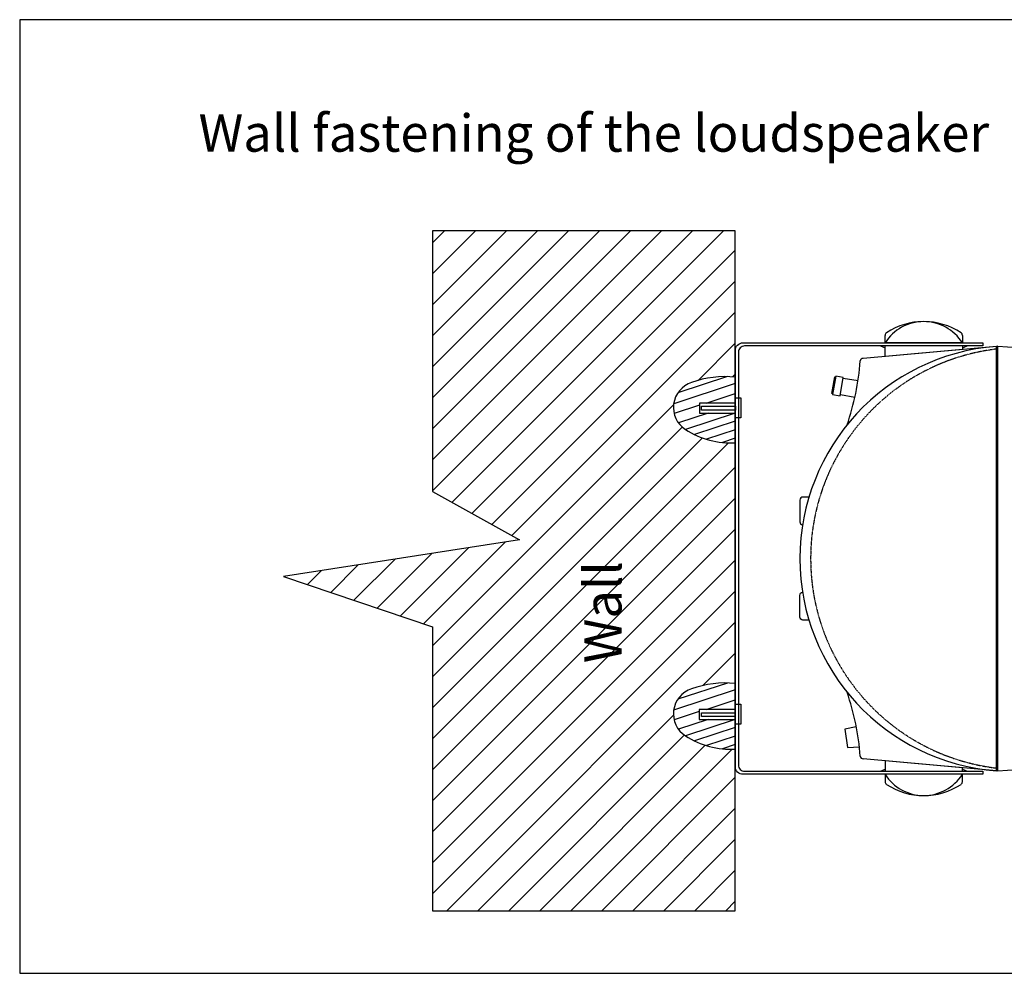
# Model space of a CAD drawing. Units: inches. Extents: x 4584 to 12506, y -2778 to -452.
# Drawn here: x 11227 to 11654, y -962 to -548 of the extents above; entities that cross this region are included whole.
import ezdxf

# ---------------------------------------------------------------- set-up
doc = ezdxf.new("R2010")
doc.units = ezdxf.units.IN
doc.header["$MEASUREMENT"] = 0
doc.linetypes.add('осевая', pattern=[2, 1.25, -0.25, 0.25, -0.25])
doc.layers.add('AUDIO_VIDEO', color=7, linetype='Continuous')
doc.styles.get("Standard").update_dxf_attribs({"font": 'txt.shx', "oblique": 10})

# ---------------------------------------------------------------- blocks, each defined once
blk = doc.blocks.new('A$C76EB7AF6')
at = {"layer": 'AUDIO_VIDEO'}
h = blk.add_hatch(dxfattribs=at)
h.set_pattern_fill('HEX', scale=25, angle=90, style=0)
h.set_pattern_definition([(90, (-8455.879, -32109.3064), (-5.4126588, -2e-14), [3.125, -6.25]), (210, (-8455.879, -32109.3064), (2.7063294, -4.6875), [3.125, -6.25]), (150, (-8455.879, -32106.1814), (-2.7063294, -4.6875), [3.125, -6.25])])
edge = h.paths.add_edge_path()
edge.add_line((804.9, -562.4), (804.9, -510.3))
edge.add_arc((794.9, -510.3), 10, 360, 447.577)
edge.add_arc((148, -15799.7), 15313.1, 87.57699, 90.00705)
edge.add_arc((148, -15979.5), 15492.8, 90.00705, 92.40891)
edge.add_arc((-502.8, -510.3), 10, 92.4089, 177.5911)
edge.add_line((-512.8, -509.9), (-512.8, -562.4))
edge.add_arc((146.1, 14633.4), 15210.1, 267.51736, 272.48264)
at = {"layer": 'AUDIO_VIDEO', "color": 7}
for p, q in [((-540, -371.7, 75.8), (-501.2, 59.1, 75.8)), ((832.1, -371.7, 75.8), (793.4, 59.1, 75.8)), ((-551.4, -11.8, 75.8), (-575.4, -11.8, 75.8)), ((843.6, -11.8, 75.8), (867.6, -11.8, 75.8)), ((-575.4, -261.8, 75.8), (-551.4, -261.8, 75.8)), ((867.6, -261.8, 75.8), (843.6, -261.8, 75.8)), ((-540, -371.7, 75.8), (832.1, -371.7, 75.8)), ((-540, -376.6, 75.8), (-540, -371.7, 75.8)), ((-540, -376.6, 75.8), (832.2, -376.6, 75.8)), ((-540, -376.6, 75.8), (-528.1, -552.7, 75.8)), ((832.2, -376.6, 75.8), (820.2, -552.7, 75.8)), ((832.2, -376.6, 75.8), (832.1, -371.7, 75.8)), ((-512.8, -562.4, 75.8), (-512.8, -510.3, 75.8)), ((804.9, -562.4, 75.8), (804.9, -510.3, 75.8)), ((804.9, -511, 75.8), (804.9, -553.6, 75.8)), ((-518.5, -562, 75.8), (-498.4, -562.9, 75.8)), ((810.7, -562, 75.8), (795.4, -562.9, 75.8))]:
    blk.add_line(p, q, dxfattribs=at)
at = {"layer": 'AUDIO_VIDEO', "color": 7, "elevation": 75.8}
for points in [[(818.6, 471.9, -0.414214), (843.6, 446.9), (843.6, -328.2), (833.4, -328.2), (833.4, 441.9, 0.414214), (813.4, 461.9), (-521.2, 461.9, 0.414214), (-541.2, 441.9), (-541.2, -328.2), (-551.4, -328.2), (-551.4, 446.9, -0.414214), (-526.4, 471.9), (818.6, 471.9)], [(-52.8, 234), (-52.8, 253.3, -0.414214), (-42.8, 263.3), (27.2, 263.3, -0.375049), (37.1, 254.6, -0.347488)], [(344.9, 234), (344.9, 253.3, 0.414214), (334.9, 263.3), (264.9, 263.3, 0.375049), (255, 254.6, 0.347488)], [(804.9, -562.4), (804.9, -510.3, 0.401881), (795.4, -500.3, 0.010604), (146.1, -486.6, 0.01048), (-503.2, -500.3, 0.389794), (-512.8, -509.9), (-512.8, -562.4, 0.021668), (804.9, -562.4, 1.302995)]]:
    blk.add_lwpolyline(points, format="xyb", dxfattribs=at)
for points in [[(679.3, 157.2), (679.7, 159.6), (733.9, 150.6), (733.5, 148.1)], [(667.3, 85.6), (675.2, 132.5)], [(-397.4, 81), (-405.6, 117.6), (-465, 109), (-462.4, 71.1)], [(729.4, 123.4), (721.4, 75.5)], [(-541.2, 3.2), (-535.2, -11.8)], [(833.4, 3.2), (827.4, -11.8)], [(-551.4, -261.8), (-551.4, -261.8), (-551.4, -11.8), (-551.4, -11.8)], [(-541.2, -261.8), (-529.9, -261.8), (-507.6, -11.8), (-541.2, -11.8)], [(-537.5, -11.8), (-537.5, -11.8), (-541.2, -11.8)], [(833.4, -261.8), (822.1, -261.8), (799.8, -11.8), (833.4, -11.8)], [(829.6, -11.8), (833.4, -11.8)], [(843.6, -261.8), (843.6, -261.8), (843.6, -11.8), (843.6, -11.8)], [(-535.2, -261.8), (-541.2, -276.8)], [(-541.2, -261.8), (-537.5, -261.8)], [(827.4, -261.8), (833.4, -276.8)], [(833.4, -261.8), (829.6, -261.8)]]:
    blk.add_lwpolyline(points, dxfattribs=at)
blk.add_lwpolyline([(672.7, 132.9), (731.9, 123), (736, 147.7), (676.8, 157.6)], close=True, dxfattribs=at)
at = {"layer": 'AUDIO_VIDEO', "color": 7}
for centre, radius, start, end in [((146.1, -424.8, 75.8), 688.1, 4.4279, 175.5721), ((-551.7, 881, 75.8), 814.8, 274.1398, 289.0261), ((843.8, 881, 75.8), 814.8, 250.9739, 265.8602), ((-491.3, 58.5, 75.8), 10, 99.0968, 176.1509), ((783.4, 58.5, 75.8), 10, 3.8491, 80.9032), ((-471.9, -136.8, 75.8), 148.1, 122.4564, 237.5436), ((-401.7, -136.8, 75.8), 218.4, 146.499, 213.501), ((-575.4, -21.8, 75.8), 10, 90, 146.499), ((764.1, -136.8, 75.8), 148.1, 302.4564, 57.5436), ((867.6, -21.8, 75.8), 10, 33.501, 90), ((693.9, -136.8, 75.8), 218.4, 326.499, 33.501), ((-575.4, -251.8, 75.8), 10, 213.501, 270), ((867.6, -251.8, 75.8), 10, 270, 326.499), ((-502.8, -510.3, 75.8), 10, 92.423, 183.8731), ((146.1, -15889.1, 75.8), 15402.4, 87.58404, 92.41596), ((794.9, -510.3, 75.8), 10, 356.1269, 87.577), ((-518.1, -552, 75.8), 10, 183.8731, 267.4823), ((148.5, 14666.1, 75.8), 15242.7, 267.56764, 272.43236), ((810.3, -552, 75.8), 10, 272.5177, 356.1269)]:
    blk.add_arc(centre, radius, start, end, dxfattribs=at)
at = {"layer": 'AUDIO_VIDEO', "color": 7, "linetype": 'осевая'}
blk.add_arc((146.1, -453.6, 75.8), 682.2, 6.9024, 173.0976, dxfattribs=at)

msp = doc.modelspace()

# ---------------------------------------------------------------- hatches: boundary and pattern name
at = {"layer": 'AUDIO_VIDEO', "lineweight": 5}
h = msp.add_hatch(dxfattribs=at)
h.set_pattern_fill('ANSI31', color=256, scale=3, style=0)
h.set_pattern_definition([(45, (-22443.732, -25415.568), (-6.735192, 6.735192), [])])
h.paths.add_polyline_path([(11518.458, -838.725, -0.1122743), (11537.424, -836.39), (11537.424, -731.783, -0.155297), (11515.965, -726.151, -0.6367049), (11518.484, -705.613, -0.1121217), (11537.424, -703.275), (11537.424, -639.735), (11405.949, -639.735), (11405.949, -753.013), (11443.726, -773.99), (11341.31, -789.933), (11405.949, -811.749), (11405.949, -935.096), (11537.424, -935.096), (11537.424, -864.893, -0.1554781), (11515.939, -859.263, -0.6367049)])
h.paths.add_polyline_path([(11492.042, -835.213), (11492.042, -778.513), (11467.865, -774.25), (11467.865, -830.95)], flags=24)

# ---------------------------------------------------------------- linework, layer by layer
at = {"layer": 'AUDIO_VIDEO', "ltscale": 50}
for p, q in [((11537.424, -935.096), (11537.424, -639.735)), ((11537.482, -875.275), (11537.482, -693.169)), ((11534.082, -703.069), (11512.53, -710.12)), ((11537.45, -706.097), (11510.719, -714.833)), ((11524.789, -714.541), (11537.45, -710.399)), ((11521.868, -715.497), (11510.904, -719.084)), ((11525.663, -718.963), (11512.779, -723.178)), ((11537.45, -718.963), (11515.8, -726.046)), ((11537.45, -722.458), (11519.752, -728.248)), ((11537.45, -726.214), (11525.013, -730.283)), ((11537.45, -729.852), (11531.943, -731.654)), ((11534.056, -836.181), (11512.504, -843.232)), ((11537.424, -839.209), (11510.694, -847.944)), ((11524.763, -847.653), (11537.424, -843.511)), ((11521.842, -848.609), (11510.879, -852.196)), ((11525.637, -852.075), (11512.754, -856.29)), ((11537.424, -852.075), (11515.774, -859.158)), ((11537.424, -855.569), (11519.727, -861.359)), ((11537.424, -859.326), (11524.987, -863.395)), ((11537.424, -862.964), (11531.917, -864.765))]:
    msp.add_line(p, q, dxfattribs=at)
at = {"layer": 'AUDIO_VIDEO'}
msp.add_lwpolyline([(11866.221, -547.977), (11226.689, -547.977), (11226.689, -962.311), (11866.221, -962.311)], close=True, dxfattribs=at)
msp.add_lwpolyline([(11537.424, -639.735), (11405.949, -639.735), (11405.949, -753.013), (11443.726, -773.99), (11341.31, -789.933), (11405.949, -811.749), (11405.949, -935.096), (11537.424, -935.096)], dxfattribs=at)
at = {"layer": 'AUDIO_VIDEO', "ltscale": 50}
for points in [[(11537.508, -721.017), (11537.508, -712.271), (11539.936, -712.271), (11539.936, -721.017)], [(11537.508, -718.963), (11537.508, -714.541), (11521.868, -714.541), (11521.868, -718.963)], [(11537.508, -715.968), (11537.508, -717.683), (11522.78, -717.683), (11522.78, -715.968)], [(11537.482, -854.129), (11537.482, -845.383), (11539.91, -845.383), (11539.91, -854.129)], [(11537.482, -852.075), (11537.482, -847.653), (11521.842, -847.653), (11521.842, -852.075)], [(11537.482, -849.079), (11537.482, -850.795), (11522.755, -850.795), (11522.755, -849.079)]]:
    msp.add_lwpolyline(points, close=True, dxfattribs=at)
for centre, radius, start, end in [((11533.101, -746.144), 43.086, 84.20735, 109.83141), ((11522.02, -716.47), 11.418, 108.03759, 236.99677), ((11535.542, -695.255), 36.576, 237.33424, 273.26387), ((11533.075, -879.256), 43.086, 84.20735, 109.83141), ((11521.994, -849.582), 11.418, 108.03759, 236.99677), ((11535.516, -828.367), 36.576, 237.33424, 273.26387)]:
    msp.add_arc(centre, radius, start, end, dxfattribs=at)

# ---------------------------------------------------------------- block references
at = {"layer": 'AUDIO_VIDEO', "xscale": 0.1344, "yscale": 0.1344, "zscale": 0.1344, "rotation": 90}
msp.add_blockref('A$C76EB7AF6', (11600.909, -801.747, -10.193), dxfattribs=at)

# ---------------------------------------------------------------- texts
at = {"layer": 'AUDIO_VIDEO', "insert": (11304.369, -589.143), "char_height": 16.2, "width": 698.14718, "attachment_point": 1}
msp.add_mtext('Wall fastening of the loudspeaker', dxfattribs=at)
at = {"layer": 'AUDIO_VIDEO', "insert": (11471.853, -827.603), "char_height": 16.2, "width": 336.07389, "attachment_point": 1, "rotation": 90}
msp.add_mtext('Wall', dxfattribs=at)

doc.saveas('drawing.dxf')
